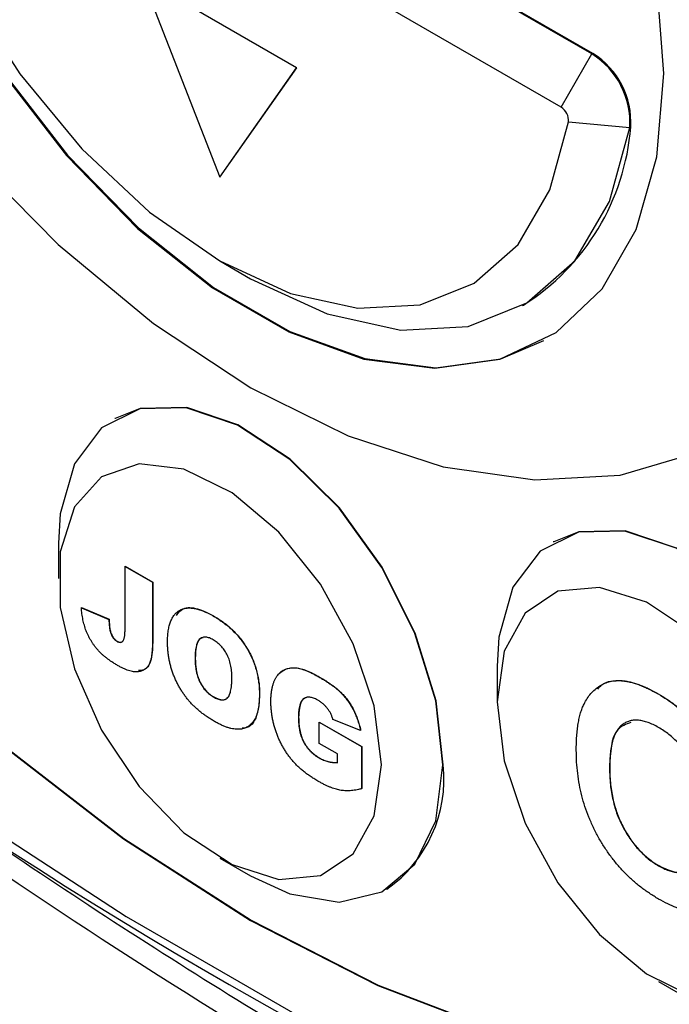
# Model space of a CAD drawing. Extents: x 0 to 1470, y 0 to 1040.
# Drawn here: x 188 to 199, y 805 to 821 of the extents above; entities that cross this region are included whole.
import ezdxf

# ---------------------------------------------------------------- set-up
doc = ezdxf.new("R2010")
doc.units = 0
doc.header["$LTSCALE"] = 3.5
doc.layers.get('0').update_dxf_attribs({"linetype": 'CONTINUOUS'})

msp = doc.modelspace()

# ---------------------------------------------------------------- linework, layer by layer
at = {"color": 7, "linetype": 'CONTINUOUS'}
for p, q in [((197.369, 820.657), (186.388, 826.996)), ((197.384, 820.665), (186.403, 827.005)), ((196.874, 819.799), (185.893, 826.139)), ((192.618, 820.434), (190.143, 821.863)), ((190.143, 821.863), (191.38, 818.674)), ((192.621, 820.436), (190.146, 821.865)), ((196.874, 819.799), (197.369, 820.657)), ((197.384, 820.665), (197.369, 820.657)), ((191.38, 818.674), (192.618, 820.434)), ((191.383, 818.675), (192.621, 820.436)), ((192.618, 820.434), (192.621, 820.436)), ((196.996, 819.562), (197.979, 819.471)), ((197.994, 819.48), (197.979, 819.471)), ((191.38, 818.674), (191.383, 818.675)), ((191.382, 817.325), (191.877, 817.039)), ((196.253, 816.606), (196.268, 816.614)), ((189.697, 814.79), (189.691, 814.786)), ((196.755, 812.805), (196.749, 812.802)), ((188.785, 812.783), (188.785, 812.212)), ((189.857, 812.408), (189.86, 812.41)), ((189.857, 812.408), (190.3, 812.152)), ((189.857, 811.402), (189.857, 812.408)), ((189.86, 812.41), (190.303, 812.154)), ((190.3, 812.152), (190.303, 812.154)), ((190.3, 812.152), (190.3, 811.263)), ((190.303, 812.154), (190.303, 811.264)), ((189.154, 811.742), (189.157, 811.744)), ((189.154, 811.742), (189.598, 811.554)), ((189.157, 811.744), (189.601, 811.556)), ((189.598, 811.554), (189.601, 811.556)), ((191.277, 811.609), (191.281, 811.611)), ((189.661, 811.263), (189.664, 811.264)), ((189.726, 811.203), (189.73, 811.205)), ((190.3, 811.263), (190.303, 811.264)), ((190.984, 810.935), (190.987, 810.936)), ((192.584, 810.776), (192.587, 810.777)), ((195.843, 810.799), (195.843, 810.227)), ((192.977, 810.628), (192.98, 810.63)), ((197.849, 810.567), (197.852, 810.569)), ((191.28, 810.306), (191.283, 810.307)), ((192.019, 810.35), (192.022, 810.352)), ((198.436, 810.355), (198.439, 810.356)), ((192.647, 809.981), (192.65, 809.983)), ((193.645, 809.765), (193.202, 809.943)), ((192.98, 809.901), (192.983, 809.902)), ((192.98, 809.559), (192.98, 809.901)), ((192.98, 809.901), (193.664, 809.506)), ((192.983, 809.902), (193.667, 809.508)), ((193.645, 809.765), (193.648, 809.767)), ((193.276, 809.389), (192.98, 809.559)), ((193.664, 809.506), (193.667, 809.508)), ((193.664, 809.506), (193.664, 808.828)), ((193.667, 809.508), (193.667, 808.83)), ((192.979, 809.325), (192.982, 809.327)), ((193.276, 809.251), (193.276, 809.389)), ((197.654, 809.159), (197.657, 809.161)), ((193.664, 808.828), (193.667, 808.83)), ((191.383, 807.711), (191.878, 807.425)), ((198.442, 807.589), (198.445, 807.591)), ((194.066, 807.208), (194.072, 807.212)), ((198.441, 805.726), (198.936, 805.441))]:
    msp.add_line(p, q, dxfattribs=at)
at = {"color": 7, "linetype": 'CONTINUOUS', "flags": 128}
for points in [[(187.191, 832.339), (186.979, 832.204), (186.239, 831.5), (185.692, 830.547), (185.356, 829.378), (185.243, 828.032), (185.356, 826.555), (185.692, 824.998), (186.239, 823.414), (186.979, 821.856), (187.886, 820.377), (188.929, 819.028), (190.074, 817.856), (191.28, 816.899), (192.508, 816.19), (193.714, 815.754), (194.859, 815.605), (195.902, 815.749), (196.597, 816.046)], [(185.677, 830.539), (185.341, 829.369), (185.228, 828.023), (185.341, 826.547), (185.677, 824.99), (186.224, 823.405), (186.964, 821.847), (187.871, 820.368), (188.914, 819.02), (190.059, 817.847), (191.265, 816.89), (192.493, 816.182), (193.699, 815.746), (194.844, 815.597), (195.887, 815.741), (196.794, 816.172), (197.534, 816.876), (198.081, 817.829), (198.417, 818.998), (198.53, 820.344)], [(198.53, 820.344), (198.417, 821.821), (198.081, 823.378), (197.534, 824.963), (196.794, 826.521), (195.887, 827.999), (194.844, 829.348), (193.699, 830.52)], [(182.637, 826.479), (183.572, 824.483), (184.679, 822.558), (185.933, 820.743), (187.309, 819.076), (188.779, 817.591), (190.313, 816.318), (191.879, 815.284), (193.445, 814.51), (194.979, 814.012), (196.449, 813.799), (197.825, 813.877), (199.079, 814.244), (200.186, 814.892), (201.121, 815.808)], [(185.771, 826.042), (186.072, 824.6), (186.586, 823.129), (187.292, 821.689), (188.163, 820.337), (189.162, 819.128), (190.25, 818.111), (191.383, 817.325), (192.517, 816.802), (193.605, 816.563), (194.604, 816.619), (195.474, 816.966), (196.181, 817.59), (196.695, 818.467), (196.996, 819.562)], [(176.372, 825.492), (177.567, 822.879), (178.94, 820.329), (180.474, 817.874), (182.149, 815.544), (183.946, 813.368), (185.841, 811.373), (187.811, 809.584), (189.832, 808.024), (191.878, 806.71), (193.925, 805.661), (195.945, 804.889), (197.916, 804.403), (199.811, 804.21), (201.607, 804.311), (203.283, 804.707), (204.817, 805.391), (206.19, 806.356), (207.385, 807.588)], [(176.378, 825.495), (177.573, 822.883), (178.946, 820.333), (180.48, 817.878), (182.155, 815.548), (183.952, 813.372), (185.847, 811.377), (187.817, 809.588), (189.838, 808.027), (191.885, 806.714), (193.931, 805.665), (195.952, 804.892), (197.922, 804.406), (199.817, 804.213), (201.614, 804.315), (203.289, 804.71), (204.823, 805.395), (204.88, 805.427)], [(191.877, 817.039), (191.878, 817.039), (193.11, 816.471), (194.293, 816.211), (195.379, 816.271), (196.325, 816.648), (197.093, 817.327), (197.651, 818.281), (197.979, 819.471)], [(174.094, 818.865), (177.967, 815.441), (181.9, 812.275), (185.874, 809.382), (189.874, 806.772), (193.882, 804.458), (197.882, 802.45), (201.857, 800.754), (205.789, 799.379), (209.663, 798.331)], [(194.972, 809.211), (194.857, 810.241), (194.522, 811.327), (193.99, 812.389), (193.302, 813.347), (192.508, 814.131), (191.667, 814.683), (190.842, 814.961), (190.094, 814.946), (189.479, 814.637), (189.041, 814.058), (188.814, 813.253), (188.785, 812.783)], [(194.978, 809.215), (194.863, 810.245), (194.528, 811.331), (193.996, 812.393), (193.308, 813.351), (192.514, 814.135), (191.673, 814.687), (190.849, 814.965), (190.101, 814.949), (189.697, 814.79)], [(193.982, 809.211), (193.867, 810.162), (193.53, 811.162), (193.004, 812.122), (192.333, 812.957), (191.578, 813.592), (190.805, 813.971), (190.084, 814.06), (189.478, 813.852), (189.042, 813.365), (188.814, 812.642), (188.814, 811.748), (189.042, 810.761), (189.478, 809.77), (190.084, 808.863), (190.805, 808.12), (191.578, 807.607), (192.333, 807.37), (193.004, 807.43), (193.53, 807.782), (193.867, 808.393), (193.982, 809.211)], [(202.03, 807.227), (201.915, 808.257), (201.58, 809.343), (201.048, 810.404), (200.36, 811.363), (199.566, 812.147), (198.725, 812.699), (197.901, 812.977), (197.153, 812.961), (196.537, 812.652), (196.099, 812.074), (195.872, 811.268), (195.843, 810.799)], [(202.036, 807.23), (201.922, 808.26), (201.586, 809.346), (201.054, 810.408), (200.366, 811.366), (199.572, 812.15), (198.732, 812.702), (197.907, 812.98), (197.159, 812.965), (196.755, 812.805)], [(195.843, 810.227), (195.958, 809.276), (196.294, 808.276), (196.821, 807.316), (197.492, 806.482), (198.247, 805.847), (199.02, 805.468), (199.741, 805.378), (200.346, 805.586), (200.783, 806.073), (201.011, 806.796), (201.011, 807.691), (200.783, 808.677), (200.346, 809.668), (199.741, 810.576), (199.02, 811.319), (198.247, 811.831), (197.492, 812.068), (196.821, 812.008), (196.294, 811.657), (195.958, 811.045), (195.843, 810.227)], [(191.878, 807.425), (192.508, 807.136), (193.302, 807.004), (193.99, 807.167), (194.522, 807.615), (194.857, 808.314), (194.972, 809.211)]]:
    msp.add_lwpolyline(points, dxfattribs=at)
at = {"color": 7, "linetype": 'CONTINUOUS'}
for centre, radius, start, end in [((196.681, 819.553), 1.301, 356.388, 58.064), ((196.696, 819.562), 1.301, 356.388, 58.064), ((196.736, 819.578), 0.26, 356.3873, 58.064), ((194.27, 819.771), 3.736, 302.3407, 355.5316), ((446.142, 1140.573), 423.821, 229.83832, 236.61446), ((228.956, 870.925), 75.219, 230.38239, 255.4036), ((192.81, 808.989), 2.18, 305.3793, 5.9328)]:
    msp.add_arc(centre, radius, start, end, dxfattribs=at)
msp.add_open_spline([(172.732, 817.064), (186.467, 805.489), (200.464, 795.082), (214.544, 785.967)], degree=3, dxfattribs=at)
for points, knots in [([(209.349, 797.233), (207.011, 797.81), (204.666, 798.592), (201.114, 800.043), (199.925, 800.574), (198.13, 801.439), (197.529, 801.739), (196.327, 802.361), (195.727, 802.681), (192.723, 804.335), (190.319, 805.818), (185.497, 809.088), (183.079, 810.875), (180.653, 812.819)], [0, 0, 0, 0, 0.25, 0.25, 0.375, 0.375, 0.4375, 0.4375, 0.5, 0.5, 0.75, 0.75, 1, 1, 1, 1]), ([(189.748, 810.806), (189.731, 810.816), (189.697, 810.836), (189.647, 810.868), (189.601, 810.9), (189.557, 810.932), (189.517, 810.965), (189.48, 810.999), (189.445, 811.032), (189.414, 811.067), (189.385, 811.102), (189.358, 811.137), (189.332, 811.174), (189.309, 811.212), (189.286, 811.251), (189.266, 811.291), (189.247, 811.331), (189.23, 811.373), (189.215, 811.416), (189.201, 811.46), (189.189, 811.504), (189.179, 811.55), (189.17, 811.597), (189.163, 811.645), (189.158, 811.693), (189.155, 811.726), (189.154, 811.742)], [0, 0, 0, 0, 0.058596, 0.114041, 0.166412, 0.215485, 0.261447, 0.304713, 0.34556, 0.383816, 0.420603, 0.456427, 0.492033, 0.527356, 0.562833, 0.598227, 0.6339, 0.670374, 0.707581, 0.74541, 0.784432, 0.824675, 0.866285, 0.909394, 0.953844, 1, 1, 1, 1]), ([(190.54, 811.191), (190.541, 811.223), (190.542, 811.285), (190.551, 811.372), (190.567, 811.449), (190.588, 811.518), (190.615, 811.578), (190.649, 811.628), (190.688, 811.669), (190.734, 811.701), (190.786, 811.724), (190.841, 811.737), (190.903, 811.74), (190.968, 811.733), (191.039, 811.717), (191.114, 811.691), (191.194, 811.656), (191.249, 811.625), (191.277, 811.609)], [0, 0, 0, 0, 0.071344, 0.138901, 0.20343, 0.265428, 0.324943, 0.383291, 0.441077, 0.49884, 0.556643, 0.614487, 0.673028, 0.733221, 0.795383, 0.860103, 0.928175, 1, 1, 1, 1]), ([(190.684, 811.618), (190.716, 811.661), (190.794, 811.763), (191.024, 811.74), (191.195, 811.654), (191.281, 811.611)], [0, 0, 0, 0, 0.261406, 0.630068, 1, 1, 1, 1]), ([(189.598, 811.554), (189.598, 811.537), (189.598, 811.504), (189.602, 811.456), (189.606, 811.416), (189.612, 811.38), (189.621, 811.348), (189.632, 811.318), (189.645, 811.29), (189.656, 811.271), (189.661, 811.263)], [0, 0, 0, 0, 0.192294, 0.358301, 0.499402, 0.615675, 0.716921, 0.812179, 0.907086, 1, 1, 1, 1]), ([(189.601, 811.556), (189.601, 811.538), (189.602, 811.506), (189.605, 811.458), (189.609, 811.417), (189.615, 811.382), (189.624, 811.35), (189.635, 811.32), (189.648, 811.291), (189.659, 811.273), (189.664, 811.264)], [0, 0, 0, 0, 0.192294, 0.358301, 0.499402, 0.615675, 0.716921, 0.812179, 0.907086, 1, 1, 1, 1]), ([(191.277, 811.609), (191.306, 811.592), (191.362, 811.558), (191.444, 811.501), (191.521, 811.44), (191.592, 811.375), (191.659, 811.305), (191.72, 811.232), (191.776, 811.155), (191.827, 811.074), (191.872, 810.991), (191.912, 810.905), (191.945, 810.817), (191.972, 810.727), (191.993, 810.635), (192.008, 810.541), (192.018, 810.445), (192.019, 810.383), (192.019, 810.35)], [0, 0, 0, 0, 0.073518, 0.143234, 0.20931, 0.272534, 0.332953, 0.391772, 0.449371, 0.506841, 0.564069, 0.620946, 0.678708, 0.737726, 0.798902, 0.862615, 0.929429, 1, 1, 1, 1]), ([(191.281, 811.611), (191.309, 811.594), (191.365, 811.56), (191.447, 811.503), (191.524, 811.442), (191.595, 811.376), (191.662, 811.307), (191.723, 811.234), (191.779, 811.157), (191.83, 811.076), (191.875, 810.993), (191.915, 810.906), (191.948, 810.819), (191.975, 810.729), (191.996, 810.637), (192.011, 810.543), (192.021, 810.447), (192.022, 810.384), (192.022, 810.352)], [0, 0, 0, 0, 0.073518, 0.143234, 0.20931, 0.272534, 0.332953, 0.391772, 0.449371, 0.506841, 0.564069, 0.620946, 0.678708, 0.737726, 0.798902, 0.862615, 0.929429, 1, 1, 1, 1]), ([(189.726, 811.203), (189.737, 811.197), (189.757, 811.187), (189.785, 811.183), (189.809, 811.19), (189.823, 811.205), (189.833, 811.221), (189.839, 811.238), (189.845, 811.257), (189.849, 811.28), (189.853, 811.306), (189.855, 811.335), (189.856, 811.367), (189.857, 811.39), (189.857, 811.402)], [0, 0, 0, 0, 0.103337, 0.196976, 0.289139, 0.386013, 0.439958, 0.50018, 0.565557, 0.638745, 0.717774, 0.804797, 0.898209, 1, 1, 1, 1]), ([(189.661, 811.263), (189.665, 811.257), (189.674, 811.245), (189.689, 811.229), (189.707, 811.214), (189.72, 811.207), (189.726, 811.203)], [0, 0, 0, 0, 0.218814, 0.454033, 0.713011, 1, 1, 1, 1]), ([(189.664, 811.264), (189.668, 811.259), (189.677, 811.246), (189.692, 811.231), (189.71, 811.216), (189.723, 811.209), (189.73, 811.205)], [0, 0, 0, 0, 0.218814, 0.454033, 0.713011, 1, 1, 1, 1]), ([(189.73, 811.205), (189.742, 811.198), (189.768, 811.185), (189.802, 811.185), (189.816, 811.198), (189.822, 811.205)], [0, 0, 0, 0, 0.3543732, 0.7084263, 1, 1, 1, 1]), ([(190.3, 811.263), (190.3, 811.24), (190.3, 811.196), (190.298, 811.134), (190.294, 811.076), (190.29, 811.023), (190.283, 810.976), (190.277, 810.933), (190.268, 810.895), (190.258, 810.862), (190.245, 810.832), (190.23, 810.806), (190.212, 810.783), (190.192, 810.763), (190.169, 810.746), (190.143, 810.733), (190.114, 810.721), (190.083, 810.714), (190.049, 810.709), (190.013, 810.709), (189.974, 810.715), (189.933, 810.724), (189.89, 810.738), (189.845, 810.756), (189.797, 810.779), (189.765, 810.797), (189.748, 810.806)], [0, 0, 0, 0, 0.0583045, 0.1131965, 0.1647207, 0.2126169, 0.2570104, 0.2981372, 0.3362408, 0.3710395, 0.4040525, 0.4374468, 0.4708437, 0.5049056, 0.5397043, 0.5752487, 0.612352, 0.6508465, 0.690152, 0.7302254, 0.7712388, 0.8135752, 0.857405, 0.9027353, 0.9502936, 1, 1, 1, 1]), ([(190.303, 811.264), (190.302, 811.158), (190.3, 810.947), (190.215, 810.733), (190.103, 810.731), (190.073, 810.731)], [0, 0, 0, 0, 0.429073, 0.850781, 1, 1, 1, 1]), ([(191.276, 811.226), (191.266, 811.232), (191.245, 811.243), (191.214, 811.256), (191.185, 811.264), (191.157, 811.268), (191.131, 811.268), (191.107, 811.264), (191.084, 811.255), (191.063, 811.242), (191.044, 811.224), (191.028, 811.2), (191.014, 811.17), (191.003, 811.134), (190.995, 811.092), (190.988, 811.045), (190.985, 810.992), (190.984, 810.954), (190.984, 810.935)], [0, 0, 0, 0, 0.057142, 0.112197, 0.165706, 0.21729, 0.268578, 0.320212, 0.372428, 0.425895, 0.481744, 0.540238, 0.603376, 0.671207, 0.744336, 0.82332, 0.908437, 1, 1, 1, 1]), ([(191.114, 811.26), (191.105, 811.259), (191.065, 811.256), (190.997, 811.161), (190.991, 811.029), (190.987, 810.936)], [0, 0, 0, 0, 0.080949, 0.354789, 1, 1, 1, 1]), ([(191.575, 810.615), (191.575, 810.634), (191.575, 810.669), (191.571, 810.723), (191.565, 810.774), (191.556, 810.823), (191.545, 810.869), (191.531, 810.913), (191.514, 810.955), (191.495, 810.994), (191.474, 811.031), (191.451, 811.066), (191.427, 811.099), (191.4, 811.128), (191.372, 811.157), (191.341, 811.182), (191.309, 811.206), (191.287, 811.219), (191.276, 811.226)], [0, 0, 0, 0, 0.086663, 0.167813, 0.243263, 0.313437, 0.379192, 0.441249, 0.499872, 0.555641, 0.610222, 0.663607, 0.716484, 0.770031, 0.824178, 0.880221, 0.939034, 1, 1, 1, 1]), ([(191.295, 809.913), (191.275, 809.925), (191.237, 809.948), (191.18, 809.984), (191.126, 810.022), (191.075, 810.061), (191.026, 810.102), (190.98, 810.144), (190.936, 810.186), (190.895, 810.231), (190.856, 810.277), (190.819, 810.325), (190.785, 810.375), (190.752, 810.428), (190.72, 810.482), (190.691, 810.539), (190.663, 810.598), (190.638, 810.658), (190.615, 810.721), (190.595, 810.784), (190.578, 810.849), (190.564, 810.915), (190.554, 810.983), (190.546, 811.051), (190.541, 811.121), (190.541, 811.167), (190.54, 811.191)], [0, 0, 0, 0, 0.049265, 0.096677, 0.141872, 0.185416, 0.226951, 0.267082, 0.305493, 0.342904, 0.379519, 0.41576, 0.451977, 0.488591, 0.52564, 0.563299, 0.601786, 0.641304, 0.681713, 0.722898, 0.765127, 0.808941, 0.853783, 0.900597, 0.949282, 1, 1, 1, 1]), ([(190.984, 810.935), (190.984, 810.915), (190.985, 810.877), (190.988, 810.82), (190.995, 810.766), (191.003, 810.714), (191.014, 810.666), (191.028, 810.621), (191.044, 810.578), (191.063, 810.538), (191.084, 810.501), (191.106, 810.466), (191.131, 810.433), (191.157, 810.403), (191.186, 810.375), (191.216, 810.349), (191.247, 810.326), (191.269, 810.312), (191.28, 810.306)], [0, 0, 0, 0, 0.090644, 0.174872, 0.252997, 0.325301, 0.39219, 0.454576, 0.513256, 0.568141, 0.621369, 0.673352, 0.725186, 0.777162, 0.829958, 0.884223, 0.940555, 1, 1, 1, 1]), ([(190.987, 810.936), (190.987, 810.917), (190.988, 810.878), (190.991, 810.821), (190.998, 810.767), (191.006, 810.716), (191.017, 810.668), (191.031, 810.622), (191.047, 810.58), (191.066, 810.54), (191.087, 810.502), (191.109, 810.467), (191.134, 810.435), (191.161, 810.404), (191.189, 810.376), (191.219, 810.351), (191.25, 810.327), (191.272, 810.314), (191.283, 810.307)], [0, 0, 0, 0, 0.090644, 0.174872, 0.252997, 0.325301, 0.39219, 0.454576, 0.513256, 0.568141, 0.621369, 0.673352, 0.725186, 0.777162, 0.829958, 0.884223, 0.940555, 1, 1, 1, 1]), ([(192.204, 810.231), (192.204, 810.253), (192.204, 810.296), (192.209, 810.357), (192.217, 810.414), (192.227, 810.467), (192.241, 810.516), (192.257, 810.562), (192.277, 810.603), (192.3, 810.64), (192.326, 810.673), (192.354, 810.702), (192.386, 810.726), (192.42, 810.745), (192.457, 810.76), (192.497, 810.77), (192.539, 810.776), (192.569, 810.776), (192.584, 810.776)], [0, 0, 0, 0, 0.070344, 0.138406, 0.20474, 0.269287, 0.332591, 0.394568, 0.455969, 0.516801, 0.577229, 0.636488, 0.69596, 0.755276, 0.814786, 0.875411, 0.936938, 1, 1, 1, 1]), ([(192.337, 810.677), (192.368, 810.706), (192.436, 810.77), (192.535, 810.775), (192.587, 810.777)], [0, 0, 0, 0, 0.465789, 1, 1, 1, 1]), ([(192.584, 810.776), (192.597, 810.775), (192.623, 810.773), (192.664, 810.765), (192.709, 810.752), (192.756, 810.737), (192.807, 810.716), (192.861, 810.691), (192.918, 810.661), (192.957, 810.639), (192.977, 810.628)], [0, 0, 0, 0, 0.103156, 0.210993, 0.32546, 0.445955, 0.573947, 0.708385, 0.850332, 1, 1, 1, 1]), ([(192.587, 810.777), (192.6, 810.777), (192.626, 810.775), (192.667, 810.767), (192.712, 810.754), (192.759, 810.738), (192.81, 810.718), (192.864, 810.692), (192.921, 810.663), (192.96, 810.641), (192.98, 810.63)], [0, 0, 0, 0, 0.103156, 0.210993, 0.32546, 0.445955, 0.573947, 0.708385, 0.850332, 1, 1, 1, 1]), ([(191.28, 810.306), (191.292, 810.299), (191.314, 810.287), (191.346, 810.274), (191.377, 810.264), (191.405, 810.259), (191.432, 810.258), (191.456, 810.262), (191.478, 810.271), (191.499, 810.284), (191.517, 810.302), (191.533, 810.328), (191.546, 810.36), (191.557, 810.398), (191.565, 810.443), (191.571, 810.494), (191.575, 810.552), (191.575, 810.594), (191.575, 810.615)], [0, 0, 0, 0, 0.058398, 0.114272, 0.167047, 0.218337, 0.268316, 0.317692, 0.367199, 0.417208, 0.46992, 0.526987, 0.589609, 0.658003, 0.732574, 0.814327, 0.903561, 1, 1, 1, 1]), ([(192.977, 810.628), (192.996, 810.617), (193.033, 810.595), (193.087, 810.562), (193.137, 810.529), (193.184, 810.496), (193.226, 810.465), (193.265, 810.434), (193.3, 810.404), (193.342, 810.364), (193.389, 810.312), (193.441, 810.246), (193.488, 810.176), (193.53, 810.102), (193.566, 810.024), (193.598, 809.941), (193.625, 809.854), (193.638, 809.796), (193.645, 809.765)], [0, 0, 0, 0, 0.066858, 0.129078, 0.18738, 0.241165, 0.291133, 0.336762, 0.378839, 0.416894, 0.488441, 0.557865, 0.62662, 0.695654, 0.766388, 0.840066, 0.917757, 1, 1, 1, 1]), ([(192.98, 810.63), (192.999, 810.619), (193.036, 810.597), (193.09, 810.564), (193.14, 810.531), (193.187, 810.498), (193.229, 810.467), (193.268, 810.436), (193.304, 810.405), (193.345, 810.365), (193.392, 810.314), (193.444, 810.248), (193.491, 810.178), (193.533, 810.104), (193.569, 810.026), (193.601, 809.943), (193.628, 809.856), (193.642, 809.797), (193.648, 809.767)], [0, 0, 0, 0, 0.066858, 0.129078, 0.18738, 0.241165, 0.291133, 0.336762, 0.378839, 0.416894, 0.488441, 0.557865, 0.62662, 0.695654, 0.766388, 0.840066, 0.917757, 1, 1, 1, 1]), ([(197.243, 810.192), (197.259, 810.223), (197.292, 810.284), (197.352, 810.362), (197.42, 810.429), (197.495, 810.485), (197.577, 810.529), (197.664, 810.556), (197.753, 810.572), (197.817, 810.569), (197.849, 810.567)], [0, 0, 0, 0, 0.1289215, 0.2563267, 0.3846448, 0.5135891, 0.6409605, 0.7639209, 0.8831008, 1, 1, 1, 1]), ([(197.463, 810.43), (197.484, 810.456), (197.575, 810.57), (197.731, 810.569), (197.852, 810.569)], [0, 0, 0, 0, 0.2297489, 1, 1, 1, 1]), ([(197.849, 810.567), (197.87, 810.565), (197.914, 810.56), (197.981, 810.547), (198.051, 810.528), (198.123, 810.505), (198.198, 810.474), (198.275, 810.441), (198.354, 810.4), (198.408, 810.37), (198.436, 810.355)], [0, 0, 0, 0, 0.115824, 0.23411, 0.354106, 0.476628, 0.602521, 0.731466, 0.863531, 1, 1, 1, 1]), ([(197.852, 810.569), (197.873, 810.567), (197.917, 810.562), (197.984, 810.549), (198.054, 810.529), (198.126, 810.506), (198.201, 810.476), (198.278, 810.442), (198.358, 810.402), (198.411, 810.372), (198.439, 810.356)], [0, 0, 0, 0, 0.115824, 0.23411, 0.354106, 0.476628, 0.602521, 0.731466, 0.863531, 1, 1, 1, 1]), ([(191.283, 810.307), (191.332, 810.285), (191.406, 810.251), (191.48, 810.267), (191.502, 810.291), (191.51, 810.3)], [0, 0, 0, 0, 0.555643, 0.834929, 1, 1, 1, 1]), ([(192.019, 810.35), (192.019, 810.327), (192.018, 810.282), (192.014, 810.218), (192.008, 810.158), (191.999, 810.103), (191.987, 810.053), (191.972, 810.007), (191.955, 809.966), (191.935, 809.93), (191.913, 809.898), (191.888, 809.87), (191.861, 809.847), (191.832, 809.826), (191.801, 809.81), (191.766, 809.798), (191.73, 809.789), (191.692, 809.785), (191.65, 809.785), (191.607, 809.79), (191.561, 809.798), (191.512, 809.812), (191.461, 809.831), (191.408, 809.853), (191.352, 809.881), (191.314, 809.902), (191.295, 809.913)], [0, 0, 0, 0, 0.051132, 0.100152, 0.146961, 0.191917, 0.234926, 0.276159, 0.316126, 0.354634, 0.392221, 0.429395, 0.466142, 0.502847, 0.539526, 0.576578, 0.613967, 0.652137, 0.690967, 0.730664, 0.771656, 0.814071, 0.857867, 0.903251, 0.950579, 1, 1, 1, 1]), ([(192.022, 810.352), (192.015, 810.231), (192, 809.989), (191.869, 809.801), (191.756, 809.805), (191.741, 809.805)], [0, 0, 0, 0, 0.466907, 0.930236, 1, 1, 1, 1]), ([(192.958, 810.255), (192.946, 810.261), (192.924, 810.274), (192.891, 810.288), (192.86, 810.297), (192.83, 810.302), (192.803, 810.302), (192.777, 810.299), (192.753, 810.29), (192.731, 810.277), (192.711, 810.259), (192.694, 810.236), (192.679, 810.207), (192.668, 810.172), (192.658, 810.132), (192.652, 810.087), (192.648, 810.036), (192.648, 810), (192.647, 809.981)], [0, 0, 0, 0, 0.060931, 0.11876, 0.174623, 0.229019, 0.282567, 0.335912, 0.389313, 0.444199, 0.500218, 0.559381, 0.621142, 0.686917, 0.757303, 0.832785, 0.913212, 1, 1, 1, 1]), ([(192.78, 810.295), (192.774, 810.295), (192.737, 810.294), (192.664, 810.209), (192.656, 810.076), (192.65, 809.983)], [0, 0, 0, 0, 0.049268, 0.333075, 1, 1, 1, 1]), ([(193.202, 809.943), (193.197, 809.959), (193.188, 809.991), (193.168, 810.037), (193.144, 810.08), (193.115, 810.122), (193.081, 810.16), (193.044, 810.196), (193.002, 810.228), (192.973, 810.246), (192.958, 810.255)], [0, 0, 0, 0, 0.120744, 0.237137, 0.350531, 0.466531, 0.587153, 0.713905, 0.850807, 1, 1, 1, 1]), ([(198.436, 810.355), (198.485, 810.325), (198.58, 810.267), (198.72, 810.166), (198.853, 810.056), (198.977, 809.935), (199.095, 809.806), (199.204, 809.667), (199.307, 809.518), (199.401, 809.362), (199.486, 809.198), (199.56, 809.029), (199.622, 808.856), (199.673, 808.68), (199.712, 808.499), (199.74, 808.314), (199.757, 808.125), (199.759, 808), (199.76, 807.937)], [0, 0, 0, 0, 0.06654, 0.13022, 0.191362, 0.250596, 0.30863, 0.366331, 0.424068, 0.482723, 0.541892, 0.601416, 0.661683, 0.723504, 0.787984, 0.855208, 0.925639, 1, 1, 1, 1]), ([(198.439, 810.356), (198.488, 810.327), (198.583, 810.269), (198.723, 810.168), (198.856, 810.058), (198.98, 809.937), (199.098, 809.808), (199.207, 809.669), (199.31, 809.52), (199.404, 809.364), (199.489, 809.2), (199.563, 809.031), (199.625, 808.858), (199.676, 808.681), (199.715, 808.5), (199.743, 808.315), (199.76, 808.126), (199.762, 808.002), (199.763, 807.938)], [0, 0, 0, 0, 0.06654, 0.13022, 0.191362, 0.250596, 0.30863, 0.366331, 0.424068, 0.482723, 0.541892, 0.601416, 0.661683, 0.723504, 0.787984, 0.855208, 0.925639, 1, 1, 1, 1]), ([(192.958, 808.953), (192.937, 808.966), (192.896, 808.99), (192.837, 809.029), (192.78, 809.069), (192.727, 809.11), (192.676, 809.154), (192.628, 809.198), (192.583, 809.244), (192.542, 809.292), (192.502, 809.341), (192.465, 809.392), (192.431, 809.444), (192.399, 809.498), (192.368, 809.554), (192.34, 809.612), (192.315, 809.671), (192.292, 809.731), (192.271, 809.793), (192.253, 809.855), (192.238, 809.918), (192.225, 809.98), (192.216, 810.043), (192.209, 810.106), (192.205, 810.169), (192.204, 810.21), (192.204, 810.231)], [0, 0, 0, 0, 0.052247, 0.102176, 0.149657, 0.195058, 0.238577, 0.28034, 0.320532, 0.35925, 0.397074, 0.434636, 0.471949, 0.509064, 0.54672, 0.584642, 0.623206, 0.662738, 0.702755, 0.743124, 0.784037, 0.82527, 0.86743, 0.910623, 0.954764, 1, 1, 1, 1]), ([(197.119, 809.447), (197.119, 809.486), (197.119, 809.564), (197.126, 809.675), (197.135, 809.779), (197.149, 809.876), (197.166, 809.966), (197.187, 810.049), (197.213, 810.124), (197.233, 810.17), (197.243, 810.192)], [0, 0, 0, 0, 0.142626, 0.280099, 0.411798, 0.538154, 0.660002, 0.777042, 0.890637, 1, 1, 1, 1]), ([(192.647, 809.981), (192.648, 809.961), (192.648, 809.922), (192.652, 809.863), (192.659, 809.808), (192.668, 809.755), (192.68, 809.706), (192.695, 809.659), (192.713, 809.615), (192.734, 809.573), (192.757, 809.535), (192.783, 809.498), (192.81, 809.463), (192.84, 809.431), (192.872, 809.401), (192.906, 809.373), (192.942, 809.347), (192.966, 809.333), (192.979, 809.325)], [0, 0, 0, 0, 0.087456, 0.1684, 0.24368, 0.313624, 0.378232, 0.438752, 0.495993, 0.550231, 0.603196, 0.65565, 0.708499, 0.762788, 0.818083, 0.87587, 0.936198, 1, 1, 1, 1]), ([(192.65, 809.983), (192.651, 809.963), (192.651, 809.923), (192.655, 809.865), (192.662, 809.81), (192.672, 809.757), (192.684, 809.708), (192.699, 809.661), (192.716, 809.616), (192.737, 809.575), (192.761, 809.536), (192.786, 809.5), (192.813, 809.465), (192.843, 809.433), (192.875, 809.403), (192.909, 809.375), (192.945, 809.349), (192.97, 809.334), (192.982, 809.327)], [0, 0, 0, 0, 0.087456, 0.1684, 0.24368, 0.313624, 0.378232, 0.438752, 0.495993, 0.550231, 0.603196, 0.65565, 0.708499, 0.762788, 0.818083, 0.87587, 0.936198, 1, 1, 1, 1]), ([(198.442, 809.815), (198.413, 809.831), (198.357, 809.862), (198.274, 809.896), (198.196, 809.92), (198.122, 809.932), (198.052, 809.933), (197.987, 809.923), (197.926, 809.902), (197.87, 809.869), (197.818, 809.825), (197.774, 809.767), (197.737, 809.697), (197.706, 809.615), (197.683, 809.519), (197.666, 809.411), (197.656, 809.29), (197.655, 809.204), (197.654, 809.159)], [0, 0, 0, 0, 0.061375, 0.120058, 0.176955, 0.232008, 0.287027, 0.341454, 0.39662, 0.453121, 0.51082, 0.570319, 0.63207, 0.697128, 0.766012, 0.839041, 0.916898, 1, 1, 1, 1]), ([(197.998, 809.897), (197.92, 809.867), (197.678, 809.777), (197.666, 809.409), (197.657, 809.161)], [0, 0, 0, 0, 0.325922, 1, 1, 1, 1]), ([(199.225, 808.261), (199.224, 808.306), (199.223, 808.394), (199.213, 808.526), (199.196, 808.653), (199.173, 808.774), (199.143, 808.891), (199.107, 809.003), (199.063, 809.111), (199.012, 809.213), (198.956, 809.309), (198.896, 809.4), (198.831, 809.485), (198.762, 809.564), (198.688, 809.636), (198.61, 809.702), (198.528, 809.763), (198.471, 809.797), (198.442, 809.815)], [0, 0, 0, 0, 0.083271, 0.161262, 0.234331, 0.303298, 0.367916, 0.429919, 0.488937, 0.54647, 0.602793, 0.657465, 0.71205, 0.766554, 0.822225, 0.879123, 0.938206, 1, 1, 1, 1]), ([(192.979, 809.325), (192.991, 809.318), (193.016, 809.305), (193.052, 809.288), (193.087, 809.275), (193.122, 809.264), (193.157, 809.257), (193.195, 809.252), (193.235, 809.25), (193.262, 809.251), (193.276, 809.251)], [0, 0, 0, 0, 0.117742, 0.234197, 0.347841, 0.460439, 0.578242, 0.707308, 0.847498, 1, 1, 1, 1]), ([(192.982, 809.327), (192.994, 809.32), (193.019, 809.306), (193.055, 809.29), (193.09, 809.276), (193.125, 809.266), (193.16, 809.259), (193.198, 809.254), (193.238, 809.252), (193.265, 809.252), (193.279, 809.253)], [0, 0, 0, 0, 0.117742, 0.234197, 0.347841, 0.460439, 0.578242, 0.707308, 0.847498, 1, 1, 1, 1]), ([(198.443, 807.053), (198.394, 807.082), (198.298, 807.141), (198.157, 807.242), (198.024, 807.353), (197.899, 807.473), (197.781, 807.602), (197.671, 807.74), (197.569, 807.888), (197.476, 808.044), (197.391, 808.206), (197.319, 808.373), (197.256, 808.544), (197.206, 808.718), (197.166, 808.896), (197.139, 809.077), (197.122, 809.263), (197.12, 809.384), (197.119, 809.447)], [0, 0, 0, 0, 0.067555, 0.132224, 0.19408, 0.253925, 0.312527, 0.370537, 0.428356, 0.487097, 0.546163, 0.605433, 0.665483, 0.72697, 0.790718, 0.857154, 0.926601, 1, 1, 1, 1]), ([(197.654, 809.159), (197.655, 809.114), (197.656, 809.027), (197.667, 808.896), (197.684, 808.769), (197.708, 808.647), (197.739, 808.528), (197.777, 808.414), (197.822, 808.304), (197.875, 808.199), (197.933, 808.099), (197.994, 808.006), (198.06, 807.919), (198.13, 807.839), (198.202, 807.766), (198.279, 807.699), (198.359, 807.64), (198.414, 807.606), (198.442, 807.589)], [0, 0, 0, 0, 0.082097, 0.158979, 0.231779, 0.300627, 0.365962, 0.428378, 0.4891, 0.54829, 0.606037, 0.662131, 0.717441, 0.772225, 0.827163, 0.882835, 0.94047, 1, 1, 1, 1]), ([(197.657, 809.161), (197.658, 809.116), (197.659, 809.029), (197.67, 808.898), (197.687, 808.771), (197.711, 808.648), (197.742, 808.53), (197.78, 808.416), (197.825, 808.306), (197.878, 808.2), (197.936, 808.101), (197.998, 808.008), (198.063, 807.92), (198.133, 807.841), (198.205, 807.768), (198.282, 807.701), (198.363, 807.641), (198.417, 807.608), (198.445, 807.591)], [0, 0, 0, 0, 0.082097, 0.158979, 0.231779, 0.300627, 0.365962, 0.428378, 0.4891, 0.54829, 0.606037, 0.662131, 0.717441, 0.772225, 0.827163, 0.882835, 0.94047, 1, 1, 1, 1]), ([(193.664, 808.828), (193.648, 808.824), (193.616, 808.816), (193.569, 808.808), (193.524, 808.801), (193.479, 808.797), (193.437, 808.795), (193.395, 808.796), (193.355, 808.799), (193.316, 808.805), (193.277, 808.814), (193.237, 808.825), (193.194, 808.839), (193.151, 808.856), (193.105, 808.876), (193.057, 808.899), (193.008, 808.925), (192.975, 808.944), (192.958, 808.953)], [0, 0, 0, 0, 0.077721, 0.151744, 0.222331, 0.288822, 0.352668, 0.412776, 0.469744, 0.523402, 0.576452, 0.631177, 0.687681, 0.745997, 0.806243, 0.868555, 0.933361, 1, 1, 1, 1]), ([(198.442, 807.589), (198.47, 807.574), (198.525, 807.544), (198.606, 807.51), (198.682, 807.488), (198.755, 807.477), (198.824, 807.477), (198.889, 807.488), (198.949, 807.511), (199.007, 807.543), (199.058, 807.589), (199.103, 807.647), (199.141, 807.718), (199.172, 807.802), (199.196, 807.898), (199.212, 808.008), (199.223, 808.129), (199.224, 808.216), (199.225, 808.261)], [0, 0, 0, 0, 0.059322, 0.116755, 0.172136, 0.226881, 0.280766, 0.335336, 0.390928, 0.447913, 0.506402, 0.566704, 0.629258, 0.695109, 0.764382, 0.838031, 0.916611, 1, 1, 1, 1]), ([(199.76, 807.937), (199.759, 807.875), (199.757, 807.753), (199.74, 807.586), (199.713, 807.434), (199.673, 807.3), (199.623, 807.182), (199.561, 807.082), (199.488, 806.998), (199.403, 806.933), (199.311, 806.884), (199.209, 806.854), (199.1, 806.841), (198.983, 806.847), (198.859, 806.871), (198.727, 806.913), (198.588, 806.974), (198.492, 807.026), (198.443, 807.053)], [0, 0, 0, 0, 0.074278, 0.144606, 0.211667, 0.275783, 0.337863, 0.39825, 0.45762, 0.516768, 0.57539, 0.6331, 0.690914, 0.749047, 0.808298, 0.869542, 0.933334, 1, 1, 1, 1]), ([(198.445, 807.591), (198.582, 807.529), (198.824, 807.418), (198.973, 807.549), (199.038, 807.607)], [0, 0, 0, 0, 0.562969, 1, 1, 1, 1])]:
    msp.add_open_spline(points, degree=3, knots=knots, dxfattribs=at)
at = {"color": 8, "linetype": 'CONTINUOUS'}
msp.add_open_spline([(181.079, 812.92), (182.38, 811.905), (185.065, 809.81), (189.172, 806.975), (193.373, 804.348), (198.175, 801.729), (203.55, 799.269), (207.463, 798.136), (209.43, 797.566)], degree=3, knots=[0, 0, 0, 0, 0.136158, 0.281082, 0.428711, 0.576338, 0.787084, 1, 1, 1, 1], dxfattribs=at)

doc.saveas('drawing.dxf')
